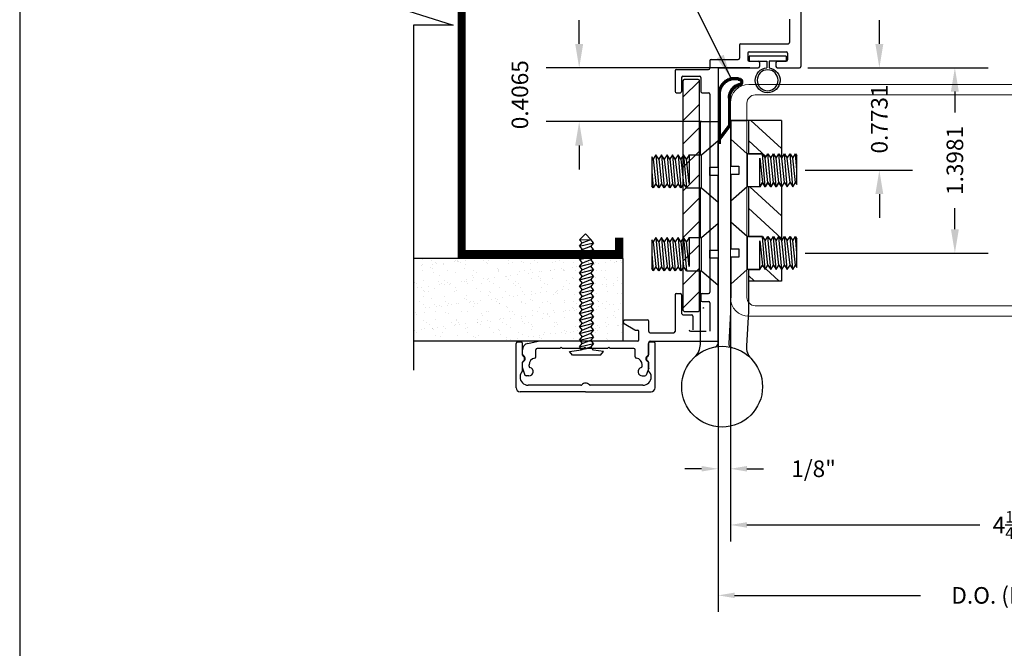
# Model space of a CAD drawing. Extents: x 104 to 282, y -117 to -88.
# Drawn here: x 142 to 149, y -96 to -92 of the extents above; entities that cross this region are included whole.
import ezdxf

# ---------------------------------------------------------------- set-up
doc = ezdxf.new("R2010")
doc.units = 0
doc.header["$MEASUREMENT"] = 0
doc.layers.get('0').update_dxf_attribs({"linetype": 'CONTINUOUS'})
for name, color, linetype in [('CK_LEVEL_1', 7, 'CONTINUOUS'), ('CK_LEVEL_2', 7, 'CONTINUOUS'), ('DIM', 1, 'CONTINUOUS'), ('Unnamed [1]', 7, 'CONTINUOUS')]:
    doc.layers.add(name, color=color, linetype=linetype)
doc.dimstyles.new('DIMSTYLE1', dxfattribs={"dimtxt": 0.125, "dimasz": 0.125, "dimexe": 0.125, "dimexo": 0.0625, "dimgap": 0.09, "dimtad": 0, "dimtih": 1, "dimtoh": 1, "dimdec": 4, "dimzin": 0, "dimdsep": 46, "dimtxsty": 'Standard', "dimcen": 0.09, "dimadec": 0, "dimazin": 0, "dimtfac": 1, "dimtdec": 4, "dimtofl": 0, "dimtmove": 2, "dimatfit": 3, "dimfxl": 1, "dimtolj": 1, "dimtzin": 0, "dimarcsym": 0})
doc.dimstyles.new('vertical', dxfattribs={"dimtxt": 0.125, "dimasz": 0.18, "dimexe": 0.25, "dimexo": 0.0625, "dimgap": 0.09, "dimtad": 0, "dimdec": 4, "dimzin": 0, "dimdsep": 46, "dimtxsty": 'Standard', "dimcen": 0.09, "dimclrt": 1, "dimadec": 0, "dimazin": 0, "dimtfac": 1, "dimtdec": 4, "dimtofl": 0, "dimtmove": 2, "dimatfit": 3, "dimfxl": 1, "dimtolj": 1, "dimtzin": 0, "dimarcsym": 0})

# ---------------------------------------------------------------- blocks, each defined once
blk = doc.blocks.new('*D1436')
at = {"layer": 'DIM', "color": 0, "linetype": 'Continuous', "lineweight": -2, "transparency": 16777216}
for p, q in [((147.2543, -93.9684), (147.2543, -96.0945)), ((147.3793, -95.9695), (148.7828, -95.9695)), ((152.4081, -95.9695), (151.0045, -95.9695))]:
    blk.add_line(p, q, dxfattribs=at)
at = {"layer": 'DIM', "color": 0, "linetype": 'Continuous', "transparency": 16777216}
for points in [[(147.3793, -95.9487), (147.3793, -95.9903), (147.2543, -95.9695)], [(152.4081, -95.9487), (152.4081, -95.9903), (152.5331, -95.9695)]]:
    blk.add_solid(points, dxfattribs=at)
at = {"layer": 'DIM', "color": 0, "linetype": 'Continuous', "transparency": 16777216, "insert": (149.8937, -95.9695), "char_height": 0.125, "attachment_point": 5}
blk.add_mtext('\\A1;D.O. (DOOR OPENING)', dxfattribs=at)
blk = doc.blocks.new('*D1437')
at = {"layer": 'DIM', "color": 0, "linetype": 'Continuous', "lineweight": -2, "transparency": 16777216}
for p, q in [((147.347, -93.8474), (147.347, -95.1392)), ((147.2543, -93.9684), (147.2543, -95.1392)), ((147.1293, -95.0142), (147.0043, -95.0142)), ((147.472, -95.0142), (147.597, -95.0142))]:
    blk.add_line(p, q, dxfattribs=at)
at = {"layer": 'DIM', "color": 0, "linetype": 'Continuous', "transparency": 16777216}
for points in [[(147.1293, -94.9934), (147.1293, -95.0351), (147.2543, -95.0142)], [(147.472, -94.9934), (147.472, -95.0351), (147.347, -95.0142)]]:
    blk.add_solid(points, dxfattribs=at)
at = {"layer": 'DIM', "color": 0, "linetype": 'Continuous', "transparency": 16777216, "insert": (147.9748, -95.0142), "char_height": 0.125, "attachment_point": 5}
blk.add_mtext('\\A1;1/8"', dxfattribs=at)
blk = doc.blocks.new('*D1438')
at = {"layer": 'DIM', "color": 0, "linetype": 'Continuous', "lineweight": -2, "transparency": 16777216}
for p, q in [((147.347, -93.8474), (147.347, -95.5632)), ((151.5481, -93.9159), (151.5481, -95.5632)), ((147.472, -95.4382), (149.2305, -95.4382)), ((151.4231, -95.4382), (149.6646, -95.4382))]:
    blk.add_line(p, q, dxfattribs=at)
at = {"layer": 'DIM', "color": 0, "linetype": 'Continuous', "transparency": 16777216}
for points in [[(147.472, -95.4173), (147.472, -95.459), (147.347, -95.4382)], [(151.4231, -95.4173), (151.4231, -95.459), (151.5481, -95.4382)]]:
    blk.add_solid(points, dxfattribs=at)
at = {"layer": 'DIM', "color": 0, "linetype": 'Continuous', "transparency": 16777216, "insert": (149.4475, -95.4382), "char_height": 0.125, "attachment_point": 5}
blk.add_mtext('\\A1;4{\\H0.7x;\\S1/4;}"', dxfattribs=at)
blk = doc.blocks.new('scw')
at = {"color": 7, "linetype": 'Continuous'}
for p, q in [((0.0039, 0.7134), (-0.0339, 0.6757)), ((0.0364, 0.6778), (0.0039, 0.7134)), ((-0.0344, 0.6346), (0.0535, 0.6567)), ((-0.0344, 0.6346), (-0.0173, 0.6557)), ((-0.0344, 0.6346), (-0.0173, 0.6135)), ((-0.0339, 0.6757), (0.0364, 0.6778)), ((-0.0339, 0.6757), (-0.0173, 0.6557)), ((-0.0173, 0.6557), (0.0364, 0.6778)), ((-0.0173, 0.6135), (0.0364, 0.6356)), ((0.0535, 0.6567), (0.0364, 0.6778)), ((0.0535, 0.6567), (0.0364, 0.6356)), ((0.0535, 0.6145), (0.0364, 0.6356)), ((-0.0344, 0.5924), (0.0535, 0.6145)), ((-0.0344, 0.5924), (-0.0173, 0.6135)), ((-0.0344, 0.5924), (-0.0173, 0.5713)), ((-0.0344, 0.5502), (0.0535, 0.5723)), ((-0.0344, 0.5502), (-0.0173, 0.5713)), ((-0.0173, 0.5713), (0.0364, 0.5934)), ((0.0535, 0.6145), (0.0364, 0.5934)), ((0.0535, 0.5723), (0.0364, 0.5934)), ((0.0535, 0.5723), (0.0364, 0.5512)), ((-0.0344, 0.5502), (-0.0173, 0.529)), ((-0.0344, 0.5079), (0.0535, 0.5301)), ((-0.0344, 0.5079), (-0.0173, 0.529)), ((-0.0344, 0.5079), (-0.0173, 0.4868)), ((-0.0173, 0.529), (0.0364, 0.5512)), ((-0.0173, 0.4868), (0.0364, 0.509)), ((0.0535, 0.5301), (0.0364, 0.5512)), ((0.0535, 0.5301), (0.0364, 0.509)), ((0.0535, 0.4879), (0.0364, 0.509)), ((-0.0344, 0.4657), (0.0535, 0.4879)), ((-0.0344, 0.4657), (-0.0173, 0.4868)), ((-0.0344, 0.4657), (-0.0173, 0.4446)), ((-0.0344, 0.4235), (0.0535, 0.4457)), ((-0.0344, 0.4235), (-0.0173, 0.4446)), ((-0.0173, 0.4446), (0.0364, 0.4668)), ((0.0535, 0.4879), (0.0364, 0.4668)), ((0.0535, 0.4457), (0.0364, 0.4668)), ((0.0535, 0.4457), (0.0364, 0.4246)), ((-0.0344, 0.4235), (-0.0173, 0.4024)), ((-0.0344, 0.3813), (0.0535, 0.4035)), ((-0.0344, 0.3813), (-0.0173, 0.4024)), ((-0.0344, 0.3813), (-0.0173, 0.3602)), ((-0.0173, 0.4024), (0.0364, 0.4246)), ((-0.0173, 0.3602), (0.0364, 0.3824)), ((0.0535, 0.4035), (0.0364, 0.4246)), ((0.0535, 0.4035), (0.0364, 0.3824)), ((0.0535, 0.3613), (0.0364, 0.3824)), ((-0.0344, 0.3391), (0.0535, 0.3613)), ((-0.0344, 0.3391), (-0.0173, 0.3602)), ((-0.0344, 0.3391), (-0.0173, 0.318)), ((-0.0344, 0.2969), (0.0535, 0.319)), ((-0.0344, 0.2969), (-0.0173, 0.318)), ((-0.0173, 0.318), (0.0364, 0.3401)), ((0.0535, 0.3613), (0.0364, 0.3401)), ((0.0535, 0.319), (0.0364, 0.3401)), ((0.0535, 0.319), (0.0364, 0.2979)), ((-0.0344, 0.2969), (-0.0173, 0.2758)), ((-0.0344, 0.2547), (0.0535, 0.2768)), ((-0.0344, 0.2547), (-0.0173, 0.2758)), ((-0.0344, 0.2547), (-0.0173, 0.2336)), ((-0.0173, 0.2758), (0.0364, 0.2979)), ((-0.0173, 0.2336), (0.0364, 0.2557)), ((0.0535, 0.2768), (0.0364, 0.2979)), ((0.0535, 0.2768), (0.0364, 0.2557)), ((0.0535, 0.2346), (0.0364, 0.2557)), ((-0.0344, 0.2125), (0.0535, 0.2346)), ((-0.0344, 0.2125), (0.0535, 0.2346)), ((-0.0344, 0.2125), (-0.0173, 0.2336)), ((-0.0344, 0.2125), (-0.0173, 0.1914)), ((-0.0344, 0.1703), (0.0535, 0.1924)), ((-0.0344, 0.1703), (-0.0173, 0.1914)), ((-0.0173, 0.1914), (0.0364, 0.2135)), ((0.0535, 0.2346), (0.0364, 0.2135)), ((0.0535, 0.1924), (0.0364, 0.2135)), ((0.0535, 0.1924), (0.0364, 0.1713)), ((-0.0344, 0.1703), (-0.0173, 0.1492)), ((-0.0344, 0.128), (0.0535, 0.1502)), ((-0.0344, 0.128), (-0.0173, 0.1492)), ((-0.0344, 0.128), (-0.0173, 0.1069)), ((-0.0173, 0.1492), (0.0364, 0.1713)), ((-0.0173, 0.1069), (0.0364, 0.1291)), ((0.0535, 0.1502), (0.0364, 0.1713)), ((0.0535, 0.1502), (0.0364, 0.1291)), ((0.0535, 0.108), (0.0364, 0.1291)), ((-0.0344, 0.0858), (0.0535, 0.108)), ((-0.0344, 0.0858), (-0.0173, 0.1069)), ((-0.0344, 0.0858), (-0.0173, 0.0647)), ((-0.0344, 0.0436), (0.0535, 0.0658)), ((-0.0344, 0.0436), (-0.0173, 0.0647)), ((-0.0173, 0.0647), (0.0364, 0.0869)), ((0.0535, 0.108), (0.0364, 0.0869)), ((0.0535, 0.0658), (0.0364, 0.0869)), ((0.0535, 0.0658), (0.0364, 0.0447)), ((-0.0344, 0.0436), (-0.0173, 0.0225)), ((-0.0344, 0.0014), (0.0535, 0.0236)), ((-0.0344, 0.0014), (-0.0173, 0.0225)), ((-0.0344, 0.0014), (-0.0238, -0.0171)), ((-0.0238, -0.0171), (0.0364, 0.0025)), ((-0.0173, 0.0225), (0.0364, 0.0447)), ((0.0535, 0.0236), (0.0364, 0.0447)), ((0.0535, 0.0236), (0.0364, 0.0025)), ((0.0535, -0.0186), (0.0364, 0.0025)), ((-0.0972, -0.0281), (-0.0238, -0.0171)), ((-0.0784, -0.05), (-0.0972, -0.0281)), ((-0.0784, -0.05), (-0.0972, -0.0281)), ((0.0975, -0.05), (-0.0784, -0.05)), ((0.1163, -0.0281), (0.0535, -0.0186)), ((0.0975, -0.05), (0.1163, -0.0281))]:
    blk.add_line(p, q, dxfattribs=at)
at = {"color": 7}
for p, q in [((-0.0063, -0.0122), (0, 0)), ((0, 0), (0.0063, -0.0122))]:
    blk.add_line(p, q, dxfattribs=at)
blk = doc.blocks.new('*X1052')
at = {"layer": 'CK_LEVEL_1', "color": 131, "linetype": 'Continuous'}
for p, q in [((38.6237, 59.6738), (38.3927, 59.8858)), ((38.5065, 59.6117), (38.3737, 59.7336)), ((38.6237, 59.1648), (38.3842, 59.3846)), ((38.6237, 58.9951), (38.3737, 59.2246)), ((38.4858, 58.7823), (38.4775, 58.7899)), ((38.4198, 58.6732), (38.3737, 58.7155)), ((38.6046, 58.6732), (38.5039, 58.7657))]:
    blk.add_line(p, q, dxfattribs=at)
blk = doc.blocks.new('*D1566')
at = {"color": 0, "linetype": 'Continuous', "lineweight": -2, "transparency": 16777216}
for p, q in [((148.4713, -91.8084), (148.4713, -91.6284)), ((147.9318, -91.9884), (148.7213, -91.9884)), ((147.9118, -92.7615), (148.7213, -92.7615)), ((148.4713, -92.9415), (148.4713, -93.1215))]:
    blk.add_line(p, q, dxfattribs=at)
at = {"color": 0, "linetype": 'Continuous', "transparency": 16777216}
for points in [[(148.4413, -91.8084), (148.5013, -91.8084), (148.4713, -91.9884)], [(148.4413, -92.9415), (148.5013, -92.9415), (148.4713, -92.7615)]]:
    blk.add_solid(points, dxfattribs=at)
at = {"color": 1, "linetype": 'Continuous', "transparency": 16777216, "insert": (148.4713, -92.3749), "char_height": 0.125, "attachment_point": 5, "rotation": 90}
blk.add_mtext('\\A1;0.7731', dxfattribs=at)
blk = doc.blocks.new('*D1567')
at = {"color": 0, "linetype": 'Continuous', "lineweight": -2, "transparency": 16777216}
for p, q in [((147.9318, -91.9884), (149.2914, -91.9884)), ((149.0414, -92.1684), (149.0414, -92.3266)), ((149.0414, -93.2065), (149.0414, -93.0483)), ((147.9118, -93.3865), (149.2914, -93.3865))]:
    blk.add_line(p, q, dxfattribs=at)
at = {"color": 0, "linetype": 'Continuous', "transparency": 16777216}
for points in [[(149.0114, -92.1684), (149.0714, -92.1684), (149.0414, -91.9884)], [(149.0114, -93.2065), (149.0714, -93.2065), (149.0414, -93.3865)]]:
    blk.add_solid(points, dxfattribs=at)
at = {"color": 1, "linetype": 'Continuous', "transparency": 16777216, "insert": (149.0414, -92.6874), "char_height": 0.125, "attachment_point": 5, "rotation": 90}
blk.add_mtext('\\A1;1.3981', dxfattribs=at)
blk = doc.blocks.new('*D1568')
at = {"color": 0, "linetype": 'Continuous', "lineweight": -2, "transparency": 16777216}
for p, q in [((146.2059, -91.8084), (146.2059, -91.6284)), ((147.4938, -91.9884), (145.9559, -91.9884)), ((147.1298, -92.3948), (145.9559, -92.3948)), ((146.2059, -92.5748), (146.2059, -92.7548))]:
    blk.add_line(p, q, dxfattribs=at)
at = {"color": 0, "linetype": 'Continuous', "transparency": 16777216}
for points in [[(146.1759, -91.8084), (146.2359, -91.8084), (146.2059, -91.9884)], [(146.1759, -92.5748), (146.2359, -92.5748), (146.2059, -92.3948)]]:
    blk.add_solid(points, dxfattribs=at)
at = {"color": 1, "linetype": 'Continuous', "transparency": 16777216, "insert": (145.7584, -92.1916), "char_height": 0.125, "attachment_point": 5, "rotation": 90}
blk.add_mtext('\\A1;0.4065', dxfattribs=at)
blk = doc.blocks.new('*X1603')
at = {"layer": 'CK_LEVEL_1', "color": 7, "linetype": 'Continuous'}
for p, q in [((32.0804, 46.5943), (32.0222, 46.5943)), ((31.9572, 46.5193), (31.9353, 46.5193)), ((31.9598, 46.5243), (31.9374, 46.5243)), ((31.9628, 46.5293), (31.9398, 46.5293)), ((31.9662, 46.5343), (31.9425, 46.5343)), ((31.9701, 46.5393), (31.9455, 46.5393)), ((31.9745, 46.5443), (31.9488, 46.5443)), ((31.9794, 46.5493), (31.9525, 46.5493)), ((31.9852, 46.5543), (31.9566, 46.5543)), ((31.9919, 46.5593), (31.9611, 46.5593)), ((31.9999, 46.5643), (31.9662, 46.5643)), ((32.0101, 46.5693), (31.9719, 46.5693)), ((32.0246, 46.5743), (31.9784, 46.5743)), ((32.1096, 46.5793), (31.986, 46.5793)), ((32.1049, 46.5843), (31.9949, 46.5843)), ((32.0965, 46.5893), (32.0062, 46.5893)), ((32.0638, 46.5193), (32.033, 46.5193)), ((32.0722, 46.5243), (32.038, 46.5243)), ((32.0833, 46.5293), (32.0437, 46.5293)), ((32.0984, 46.5343), (32.0503, 46.5343)), ((32.1058, 46.5393), (32.058, 46.5393)), ((32.1102, 46.5443), (32.0675, 46.5443)), ((32.1126, 46.5743), (32.078, 46.5743)), ((32.113, 46.5493), (32.0799, 46.5493)), ((32.1144, 46.5693), (32.0916, 46.5693)), ((32.1147, 46.5543), (32.0926, 46.5543)), ((32.1154, 46.5643), (32.0951, 46.5643)), ((32.1154, 46.5593), (32.0953, 46.5593)), ((31.9463, 46.4743), (31.9263, 46.4743)), ((31.9463, 46.4693), (31.9263, 46.4693)), ((31.9463, 46.4643), (31.9263, 46.4643)), ((31.9463, 46.4593), (31.9263, 46.4593)), ((31.9463, 46.4543), (31.9263, 46.4543)), ((31.9463, 46.4493), (31.9263, 46.4493)), ((31.9465, 46.4793), (31.9265, 46.4793)), ((31.9469, 46.4843), (31.9268, 46.4843)), ((31.9476, 46.4893), (31.9274, 46.4893)), ((31.9485, 46.4943), (31.9282, 46.4943)), ((31.9497, 46.4993), (31.9292, 46.4993)), ((31.9512, 46.5043), (31.9304, 46.5043)), ((31.9529, 46.5093), (31.9318, 46.5093)), ((31.9549, 46.5143), (31.9334, 46.5143)), ((32.0222, 46.4493), (32.0021, 46.4493)), ((32.0228, 46.4543), (32.0026, 46.4543)), ((32.0236, 46.4593), (32.0033, 46.4593)), ((32.0248, 46.4643), (32.0043, 46.4643)), ((32.0262, 46.4693), (32.0054, 46.4693)), ((32.028, 46.4743), (32.0068, 46.4743)), ((32.03, 46.4793), (32.0085, 46.4793)), ((32.0324, 46.4843), (32.0104, 46.4843)), ((32.0352, 46.4893), (32.0126, 46.4893)), ((32.0384, 46.4943), (32.0151, 46.4943)), ((32.0421, 46.4993), (32.0179, 46.4993)), ((32.0464, 46.5043), (32.0211, 46.5043)), ((32.0513, 46.5093), (32.0246, 46.5093)), ((32.057, 46.5143), (32.0286, 46.5143)), ((31.9463, 46.4443), (31.9263, 46.4443)), ((31.9463, 46.4393), (31.9263, 46.4393)), ((31.9463, 46.4343), (31.9263, 46.4343)), ((31.9463, 46.4293), (31.9263, 46.4293)), ((31.9463, 46.4243), (31.9263, 46.4243)), ((31.9463, 46.4193), (31.9263, 46.4193)), ((31.9463, 46.4143), (31.9263, 46.4143)), ((31.9463, 46.4093), (31.9263, 46.4093)), ((31.9463, 46.4043), (31.9263, 46.4043)), ((31.9463, 46.3993), (31.9263, 46.3993)), ((31.9463, 46.3943), (31.9263, 46.3943)), ((31.9463, 46.3893), (31.9263, 46.3893)), ((31.9463, 46.3843), (31.9263, 46.3843)), ((31.9463, 46.3793), (31.9263, 46.3793)), ((31.9463, 46.3743), (31.9263, 46.3743)), ((32.0218, 46.4393), (32.0018, 46.4393)), ((32.0218, 46.4343), (32.0018, 46.4343)), ((32.0218, 46.4293), (32.0018, 46.4293)), ((32.0218, 46.4243), (32.0018, 46.4243)), ((32.0218, 46.4193), (32.0018, 46.4193)), ((32.0218, 46.4143), (32.0018, 46.4143)), ((32.0218, 46.4093), (32.0018, 46.4093)), ((32.0218, 46.4043), (32.0018, 46.4043)), ((32.0218, 46.3993), (32.0018, 46.3993)), ((32.0218, 46.3943), (32.0018, 46.3943)), ((32.0218, 46.3893), (32.0018, 46.3893)), ((32.0218, 46.3843), (32.0018, 46.3843)), ((32.0218, 46.3793), (32.0018, 46.3793)), ((32.0218, 46.3743), (32.0018, 46.3743)), ((32.0219, 46.4443), (32.0019, 46.4443)), ((31.9463, 46.3693), (31.9263, 46.3693)), ((31.9463, 46.3643), (31.9263, 46.3643)), ((31.9463, 46.3593), (31.9263, 46.3593)), ((31.9463, 46.3543), (31.9263, 46.3543)), ((31.9463, 46.3493), (31.9263, 46.3493)), ((31.9463, 46.3443), (31.9263, 46.3443)), ((31.9463, 46.3393), (31.9263, 46.3393)), ((31.9463, 46.3343), (31.9263, 46.3343)), ((31.9463, 46.3293), (31.9263, 46.3293)), ((31.9463, 46.3243), (31.9263, 46.3243)), ((31.9463, 46.3193), (31.9263, 46.3193)), ((31.9463, 46.3143), (31.9263, 46.3143)), ((31.9463, 46.3093), (31.9263, 46.3093)), ((31.9463, 46.3043), (31.9263, 46.3043)), ((31.9463, 46.2993), (31.9263, 46.2993)), ((32.0218, 46.3693), (32.0018, 46.3693)), ((32.0218, 46.3643), (32.0018, 46.3643)), ((32.0218, 46.3593), (32.0018, 46.3593)), ((32.0218, 46.3543), (32.0018, 46.3543)), ((32.0218, 46.3493), (32.0018, 46.3493)), ((32.0218, 46.3443), (32.0018, 46.3443)), ((32.0218, 46.3393), (32.0018, 46.3393)), ((32.0218, 46.3343), (32.0018, 46.3343)), ((32.0218, 46.3293), (32.0018, 46.3293)), ((32.0218, 46.3243), (32.0018, 46.3243)), ((32.0218, 46.3193), (32.0018, 46.3193)), ((32.0218, 46.3143), (32.0018, 46.3143)), ((32.0218, 46.3093), (32.0018, 46.3093)), ((32.0218, 46.3043), (32.0018, 46.3043)), ((32.0218, 46.2993), (32.0018, 46.2993)), ((31.9463, 46.2943), (31.9263, 46.2943)), ((31.9463, 46.2893), (31.9263, 46.2893)), ((31.9463, 46.2843), (31.9263, 46.2843)), ((31.9463, 46.2793), (31.9263, 46.2793)), ((31.9463, 46.2743), (31.9263, 46.2743)), ((31.9463, 46.2693), (31.9263, 46.2693)), ((31.9463, 46.2643), (31.9263, 46.2643)), ((31.9463, 46.2593), (31.9263, 46.2593)), ((31.9463, 46.2543), (31.9263, 46.2543)), ((31.9463, 46.2493), (31.9263, 46.2493)), ((31.9463, 46.2443), (31.9263, 46.2443)), ((31.9463, 46.2393), (31.9263, 46.2393)), ((31.9463, 46.2343), (31.9263, 46.2343)), ((31.9463, 46.2293), (31.9263, 46.2293)), ((31.9463, 46.2243), (31.9263, 46.2243)), ((32.0196, 46.2243), (31.9945, 46.2243)), ((32.0218, 46.2293), (31.9983, 46.2293)), ((32.0218, 46.2943), (32.0018, 46.2943)), ((32.0218, 46.2893), (32.0018, 46.2893)), ((32.0218, 46.2843), (32.0018, 46.2843)), ((32.0218, 46.2793), (32.0018, 46.2793)), ((32.0218, 46.2743), (32.0018, 46.2743)), ((32.0218, 46.2693), (32.0018, 46.2693)), ((32.0218, 46.2643), (32.0018, 46.2643)), ((32.0218, 46.2593), (32.0018, 46.2593)), ((32.0218, 46.2543), (32.0018, 46.2543)), ((32.0218, 46.2493), (32.0018, 46.2493)), ((32.0218, 46.2443), (32.0018, 46.2443)), ((32.0218, 46.2393), (32.0018, 46.2393)), ((32.0218, 46.2343), (32.0018, 46.2343)), ((31.9463, 46.2193), (31.9263, 46.2193)), ((31.9463, 46.2143), (31.9263, 46.2143)), ((31.9463, 46.2093), (31.9263, 46.2093)), ((31.9463, 46.2043), (31.9263, 46.2043)), ((31.9463, 46.1993), (31.9263, 46.1993)), ((31.9463, 46.1943), (31.9263, 46.1943)), ((31.9463, 46.1893), (31.9263, 46.1893)), ((31.9463, 46.1843), (31.9263, 46.1843)), ((31.9463, 46.1793), (31.9263, 46.1793)), ((31.9463, 46.1743), (31.9263, 46.1743)), ((31.9463, 46.1693), (31.9263, 46.1693)), ((31.9463, 46.1643), (31.9263, 46.1643)), ((31.9703, 46.1593), (31.9263, 46.1593)), ((31.9665, 46.1543), (31.9263, 46.1543)), ((31.9627, 46.1493), (31.9263, 46.1493)), ((31.9741, 46.1643), (31.949, 46.1643)), ((31.9779, 46.1693), (31.9527, 46.1693)), ((31.9817, 46.1743), (31.9565, 46.1743)), ((31.9855, 46.1793), (31.9603, 46.1793)), ((31.9893, 46.1843), (31.9641, 46.1843)), ((31.993, 46.1893), (31.9679, 46.1893)), ((31.9968, 46.1943), (31.9717, 46.1943)), ((32.0006, 46.1993), (31.9755, 46.1993)), ((32.0044, 46.2043), (31.9793, 46.2043)), ((32.0082, 46.2093), (31.9831, 46.2093)), ((32.012, 46.2143), (31.9869, 46.2143)), ((32.0158, 46.2193), (31.9907, 46.2193)), ((31.9589, 46.1443), (31.9263, 46.1443)), ((31.9551, 46.1393), (31.9263, 46.1393)), ((31.9513, 46.1343), (31.9263, 46.1343)), ((31.9475, 46.1293), (31.9263, 46.1293)), ((31.9463, 46.1243), (31.9263, 46.1243)), ((31.9463, 46.1193), (31.9263, 46.1193)), ((31.9463, 46.1143), (31.9263, 46.1143)), ((31.9463, 46.1093), (31.9263, 46.1093)), ((31.9463, 46.1043), (31.9263, 46.1043)), ((31.9463, 46.0993), (31.9263, 46.0993))]:
    blk.add_line(p, q, dxfattribs=at)
blk = doc.blocks.new('DOOR VINYL')
at = {"color": 7}
for p, q in [((-0.0318, 0.1404), (-0.0699, 0.1404)), ((-0.0318, 0.1404), (-0.0318, -0.1404)), ((-0.0318, -0.1404), (-0.0699, -0.1404))]:
    blk.add_line(p, q, dxfattribs=at)
at = {"color": 7, "linetype": 'Continuous'}
for p, q in [((-0.0699, 0.1404), (-0.0699, 0.0112)), ((-0.0699, 0.0112), (-0.1207, 0.0112)), ((-0.0699, -0.0067), (-0.1202, -0.0067)), ((-0.0699, -0.1404), (-0.0699, -0.0067))]:
    blk.add_line(p, q, dxfattribs=at)
blk.add_circle((-0.214, 0), 0.079)
blk.add_arc((-0.214, 0), 0.094, 6.86898, 355.88707)

msp = doc.modelspace()

# ---------------------------------------------------------------- hatches: boundary and pattern name
h = msp.add_hatch()
h.set_pattern_fill('ANSI31', color=1, style=0)
h.set_pattern_definition([(45, (151.36283, -100.56552), (-0.0883883, 0.0883883), [])])
h.paths.add_polyline_path([(146.989303, -93.816366, 0.41421356), (146.999303, -93.826366), (147.104303, -93.826366, 0.41421356), (147.114303, -93.816366), (147.114303, -92.086366, 0.41421356), (147.104303, -92.076366), (146.999303, -92.076366, 0.41421356), (146.989303, -92.086366)])
h = msp.add_hatch()
h.set_pattern_fill('AR-SAND', color=256, scale=0.062, style=0)
h.set_pattern_definition([(37.5, (158.28589, -100.56552), (-0.0039056, 0.1194631), [0, -0.09424, 0, -0.1054, 0, -0.10075]), (7.5, (158.2859, -100.56552), (0.1097262, 0.174973), [0, -0.05084, 0, -0.08494, 0, -0.03255]), (327.5, (158.20963, -100.56552), (0.1930768, 0.00035086), [0, -0.031, 0, -0.1116, 0, -0.1457]), (317.5, (158.20963, -100.56552), (0.1863798, 0.0544159), [0, -0.0155, 0, -0.07316, 0, -0.0837])])
h.paths.add_polyline_path([(146.538303, -94.051366), (146.538303, -93.426366), (144.955427, -93.426366), (144.955427, -94.051366)])

# ---------------------------------------------------------------- linework, layer by layer
at = {"color": 7}
for p, q in [((144.721002, -91.497332), (145.256023, -91.6654)), ((145.256023, -91.6654), (144.955427, -91.6654)), ((144.955427, -91.6654), (144.955427, -94.270883)), ((146.538303, -93.426366), (144.955427, -93.426366)), ((146.538303, -94.051366), (144.955427, -94.051366))]:
    msp.add_line(p, q, dxfattribs=at)
at = {"color": 1}
for p, q in [((146.989303, -92.086366), (146.989303, -93.816366)), ((147.104303, -92.076366), (146.999303, -92.076366)), ((147.114303, -93.816366), (147.114303, -92.086366)), ((146.999303, -93.826366), (147.104303, -93.826366))]:
    msp.add_line(p, q, dxfattribs=at)
msp.add_line((146.538303, -94.051366), (146.538303, -93.426366))
at = {"const_width": 0.062}
msp.add_lwpolyline([(146.507303, -89.892366), (146.507303, -89.767366), (145.319303, -89.767366), (145.319303, -93.395366), (146.507303, -93.395366), (146.507303, -93.270366)], dxfattribs=at)
at = {"color": 1}
for centre, start, end in [((146.999303, -92.086366), 90, 180), ((147.104303, -92.086366), 0, 90), ((146.999303, -93.816366), 180, 270), ((147.104303, -93.816366), 270, 0)]:
    msp.add_arc(centre, 0.01, start, end, dxfattribs=at)
at = {"layer": 'CK_LEVEL_1', "color": 3, "linetype": 'Continuous'}
for p, q in [((147.794303, -91.622366), (147.794303, -91.796366)), ((147.879303, -91.560366), (147.879303, -91.978366)), ((147.416303, -91.816366), (147.416303, -91.916366)), ((147.426303, -91.806366), (147.784303, -91.806366)), ((147.478303, -91.878366), (147.478303, -91.928366)), ((147.488303, -91.868366), (147.768303, -91.868366)), ((147.778303, -91.878366), (147.778303, -91.928366)), ((147.192303, -91.936366), (147.192303, -91.991366)), ((147.202303, -91.926366), (147.406303, -91.926366)), ((147.264303, -91.988366), (147.556303, -91.988366)), ((147.488303, -91.938366), (147.556303, -91.938366)), ((147.566303, -91.948366), (147.566303, -91.978366)), ((147.691303, -91.948366), (147.691303, -91.978366)), ((147.701303, -91.938366), (147.768303, -91.938366)), ((147.701303, -91.988366), (147.869303, -91.988366)), ((146.929303, -92.011366), (146.929303, -92.166366)), ((146.939303, -92.001366), (147.182303, -92.001366)), ((146.979303, -92.061366), (146.979303, -92.166366)), ((146.989303, -92.051366), (147.114303, -92.051366)), ((147.124303, -92.061366), (147.124303, -92.166366)), ((147.254303, -91.998366), (147.254303, -94.051366)), ((146.939303, -92.176366), (146.969303, -92.176366)), ((147.134303, -92.176366), (147.182303, -92.176366)), ((147.192303, -92.186366), (147.192303, -93.681366)), ((147.120304, -92.39484), (147.254303, -92.39484)), ((147.129303, -92.39484), (147.120304, -92.39484)), ((147.120304, -92.64484), (147.120304, -92.39484)), ((147.254303, -92.39484), (147.254303, -92.536178)), ((147.349335, -92.38532), (147.474337, -92.385318)), ((147.483332, -92.385318), (147.349335, -92.38532)), ((147.349335, -92.38532), (147.349335, -92.527871)), ((147.483332, -92.385318), (147.483336, -92.636531)), ((147.48334, -92.886531), (147.483343, -93.261489)), ((147.120304, -93.26984), (147.120304, -92.89484)), ((147.254303, -93.161178), (147.254303, -93.003502)), ((147.349343, -92.99519), (147.349343, -93.152829)), ((147.120304, -94.076534), (147.120304, -93.51984)), ((147.483347, -93.511489), (147.483351, -93.82746)), ((147.254303, -94.065376), (147.254303, -93.628502)), ((147.350453, -93.619191), (147.348053, -93.833252)), ((146.929303, -93.701366), (146.929303, -93.979366)), ((146.939303, -93.691366), (146.969303, -93.691366)), ((146.979303, -93.701366), (146.979303, -93.841366)), ((147.124303, -93.701366), (147.124303, -93.741366)), ((147.134303, -93.691366), (147.182303, -93.691366)), ((147.134303, -93.751366), (147.182303, -93.751366)), ((147.192303, -93.761366), (147.192303, -93.976366)), ((146.989303, -93.851366), (147.054303, -93.851366)), ((147.348053, -93.833252), (147.335366, -94.068146)), ((147.483351, -93.82746), (147.468489, -94.086465)), ((146.545803, -93.919157), (146.626983, -93.966026)), ((146.553303, -93.891167), (146.721303, -93.891167)), ((146.731303, -93.979366), (146.731303, -93.901167)), ((147.064303, -93.861366), (147.064303, -93.966366)), ((146.631983, -93.967366), (146.646303, -93.967366)), ((146.656303, -94.041366), (146.656303, -93.977366)), ((146.741303, -93.989366), (146.919303, -93.989366)), ((147.045441, -93.976366), (147.163441, -93.976366)), ((145.817498, -94.068327), (145.897449, -94.052337)), ((146.646303, -94.051366), (145.907254, -94.051366)), ((146.731303, -94.148111), (146.731303, -94.061366)), ((146.741303, -94.051366), (147.254303, -94.051366)), ((145.777303, -94.148111), (145.777303, -94.117356)), ((145.879303, -94.170147), (145.879303, -94.116366)), ((146.059303, -94.106366), (145.889303, -94.106366)), ((146.069303, -94.096366), (146.059303, -94.106366)), ((146.069303, -94.096366), (146.079303, -94.106366)), ((146.239303, -94.106366), (146.079303, -94.106366)), ((146.249303, -94.096366), (146.239303, -94.106366)), ((146.249303, -94.096366), (146.259303, -94.106366)), ((146.419303, -94.106366), (146.259303, -94.106366)), ((146.429303, -94.096366), (146.419303, -94.106366)), ((146.429303, -94.096366), (146.439303, -94.106366)), ((146.619303, -94.106366), (146.439303, -94.106366)), ((146.629303, -94.170147), (146.629303, -94.116366)), ((145.777303, -94.25159), (145.777303, -94.213763)), ((145.79286, -94.16781), (145.780232, -94.155182)), ((146.715747, -94.16781), (146.728374, -94.155182)), ((146.731303, -94.25159), (146.731303, -94.213763)), ((145.777915, -94.255033), (145.796899, -94.306808)), ((145.827303, -94.240832), (145.827303, -94.229611)), ((146.681303, -94.240832), (146.681303, -94.229611)), ((146.730692, -94.255033), (146.711708, -94.306808)), ((145.826303, -94.313366), (145.806288, -94.313366)), ((146.682303, -94.313366), (146.702319, -94.313366))]:
    msp.add_line(p, q, dxfattribs=at)
at = {"layer": 'CK_LEVEL_1', "color": 131, "linetype": 'Continuous'}
for p, q in [((147.733332, -92.385314), (147.483332, -92.385318)), ((147.483332, -92.385318), (147.483334, -92.636531)), ((147.733332, -92.385314), (147.733336, -92.667285)), ((147.483334, -92.636531), (147.588913, -92.63653)), ((147.588913, -92.63653), (147.609753, -92.66953)), ((147.609753, -92.66953), (147.630585, -92.636529)), ((147.630585, -92.636529), (147.651417, -92.66953)), ((147.651417, -92.66953), (147.672257, -92.636527)), ((147.672257, -92.636527), (147.693089, -92.669528)), ((147.693089, -92.669528), (147.713921, -92.636527)), ((147.713921, -92.636527), (147.733336, -92.667285)), ((147.568091, -92.886527), (147.483343, -92.886531)), ((147.483343, -92.886531), (147.483347, -93.261489)), ((147.588923, -92.853528), (147.568091, -92.886527)), ((147.609755, -92.886529), (147.588923, -92.853528)), ((147.630587, -92.85353), (147.609755, -92.886529)), ((147.651427, -92.886529), (147.630587, -92.85353)), ((147.672251, -92.853526), (147.651427, -92.886529)), ((147.693091, -92.886527), (147.672251, -92.853526)), ((147.713923, -92.853528), (147.693091, -92.886527)), ((147.733338, -92.884284), (147.713923, -92.853528)), ((147.733338, -92.884284), (147.733343, -93.292245)), ((147.483347, -93.261489), (147.588929, -93.261485)), ((147.588929, -93.261485), (147.609761, -93.294486)), ((147.609761, -93.294486), (147.630593, -93.261487)), ((147.630593, -93.261487), (147.651425, -93.294487)), ((147.651425, -93.294487), (147.672264, -93.261488)), ((147.672264, -93.261488), (147.693097, -93.294486)), ((147.693097, -93.294486), (147.713929, -93.261485)), ((147.713929, -93.261485), (147.733343, -93.292245)), ((147.568098, -93.511489), (147.58893, -93.478488)), ((147.58893, -93.478488), (147.609763, -93.511489)), ((147.609763, -93.511489), (147.630595, -93.478486)), ((147.630595, -93.478486), (147.651434, -93.511485)), ((147.651434, -93.511485), (147.672259, -93.478488)), ((147.672259, -93.478488), (147.693098, -93.511485)), ((147.693098, -93.511485), (147.71393, -93.478486)), ((147.71393, -93.478486), (147.733345, -93.509244)), ((147.483349, -93.511489), (147.483353, -93.597901)), ((147.483349, -93.511489), (147.568098, -93.511489)), ((147.733345, -93.509244), (147.733351, -93.597897)), ((147.733351, -93.597897), (147.483353, -93.597901))]:
    msp.add_line(p, q, dxfattribs=at)
at = {"layer": 'CK_LEVEL_1', "color": 6, "linetype": 'Continuous'}
for p, q in [((147.129303, -92.64484), (147.254303, -92.536178)), ((147.254303, -92.73859), (147.254303, -92.536178)), ((147.474329, -92.636529), (147.349335, -92.527871)), ((147.349335, -92.527871), (147.349335, -92.730283)), ((146.764723, -92.677841), (146.754305, -92.661339)), ((146.754305, -92.661339), (146.754305, -92.878338)), ((146.785555, -92.64484), (146.764723, -92.677841)), ((146.806391, -92.677841), (146.785555, -92.64484)), ((146.785555, -92.64484), (146.806391, -92.89484)), ((146.827223, -92.64484), (146.806391, -92.677841)), ((146.848055, -92.677841), (146.827223, -92.64484)), ((146.827223, -92.64484), (146.848055, -92.89484)), ((146.868891, -92.64484), (146.848055, -92.677841)), ((146.889723, -92.677841), (146.868891, -92.64484)), ((146.868891, -92.64484), (146.889723, -92.89484)), ((146.910555, -92.64484), (146.889723, -92.677841)), ((146.931391, -92.677841), (146.910555, -92.64484)), ((146.910555, -92.64484), (146.931391, -92.89484)), ((146.952223, -92.64484), (146.931391, -92.677841)), ((146.973055, -92.677841), (146.952223, -92.64484)), ((146.952223, -92.64484), (146.973055, -92.89484)), ((146.993891, -92.64484), (146.973055, -92.677841)), ((147.014721, -92.677841), (146.993891, -92.64484)), ((146.993891, -92.64484), (147.014721, -92.89484)), ((147.035553, -92.64484), (147.014721, -92.677841)), ((147.035553, -92.64484), (147.035553, -92.861839)), ((147.035553, -92.64484), (147.129303, -92.64484)), ((147.129303, -92.89484), (147.129303, -92.64484)), ((147.474329, -92.636529), (147.474339, -92.886531)), ((147.588913, -92.63653), (147.474329, -92.636529)), ((147.609755, -92.886529), (147.588913, -92.63653)), ((147.588913, -92.63653), (147.609753, -92.66953)), ((147.609753, -92.66953), (147.630585, -92.636529)), ((147.651427, -92.886529), (147.630585, -92.636529)), ((147.630585, -92.636529), (147.651417, -92.66953)), ((147.651417, -92.66953), (147.672257, -92.636527)), ((147.693091, -92.886527), (147.672257, -92.636527)), ((147.672257, -92.636527), (147.693089, -92.669528)), ((147.693089, -92.669528), (147.713921, -92.636527)), ((147.734755, -92.886526), (147.713921, -92.636527)), ((147.713921, -92.636527), (147.734753, -92.669527)), ((147.734753, -92.669527), (147.755585, -92.636529)), ((147.776419, -92.886527), (147.755585, -92.636529)), ((147.755585, -92.636529), (147.776417, -92.669528)), ((147.776417, -92.669528), (147.797249, -92.636526)), ((147.818091, -92.886527), (147.797249, -92.636526)), ((147.797249, -92.636526), (147.818089, -92.669524)), ((147.818089, -92.669524), (147.838921, -92.636525)), ((147.849341, -92.761518), (147.838921, -92.636525)), ((147.838921, -92.636525), (147.849333, -92.653022)), ((147.849343, -92.870025), (147.849333, -92.653022)), ((146.764723, -92.677841), (146.785555, -92.861839)), ((146.806391, -92.677841), (146.827223, -92.861839)), ((146.848055, -92.677841), (146.868891, -92.861839)), ((146.889723, -92.677841), (146.910555, -92.861839)), ((146.931391, -92.677841), (146.952223, -92.861839)), ((146.973055, -92.677841), (146.993891, -92.861839)), ((147.035553, -92.861839), (147.014721, -92.677841)), ((147.191803, -92.80109), (147.191803, -92.73859)), ((147.191803, -92.73859), (147.254303, -92.73859)), ((147.349335, -92.730283), (147.411835, -92.730282)), ((147.411835, -92.730282), (147.411837, -92.792782)), ((147.568091, -92.886527), (147.568089, -92.669528)), ((147.568089, -92.669528), (147.588923, -92.853528)), ((147.630587, -92.85353), (147.609753, -92.66953)), ((147.672251, -92.853526), (147.651417, -92.66953)), ((147.713923, -92.853528), (147.693089, -92.669528)), ((147.755587, -92.853528), (147.734753, -92.669527)), ((147.797259, -92.853524), (147.776417, -92.669528)), ((147.838923, -92.853524), (147.818089, -92.669524)), ((146.754305, -92.769832), (146.764723, -92.89484)), ((147.254303, -92.80109), (147.191803, -92.80109)), ((147.254303, -93.003502), (147.254303, -92.80109)), ((147.411837, -92.792782), (147.349337, -92.792783)), ((147.349337, -92.792783), (147.349343, -92.99519)), ((146.764723, -92.89484), (146.754305, -92.878338)), ((146.785555, -92.861839), (146.764723, -92.89484)), ((146.806391, -92.89484), (146.785555, -92.861839)), ((146.827223, -92.861839), (146.806391, -92.89484)), ((146.848055, -92.89484), (146.827223, -92.861839)), ((146.868891, -92.861839), (146.848055, -92.89484)), ((146.889723, -92.89484), (146.868891, -92.861839)), ((146.910555, -92.861839), (146.889723, -92.89484)), ((146.931391, -92.89484), (146.910555, -92.861839)), ((146.952223, -92.861839), (146.931391, -92.89484)), ((146.973055, -92.89484), (146.952223, -92.861839)), ((146.993891, -92.861839), (146.973055, -92.89484)), ((147.014721, -92.89484), (146.993891, -92.861839)), ((147.474339, -92.886531), (147.349343, -92.99519)), ((147.568091, -92.886527), (147.474339, -92.886531)), ((147.568091, -92.886527), (147.588923, -92.853528)), ((147.588923, -92.853528), (147.609755, -92.886529)), ((147.609755, -92.886529), (147.630587, -92.85353)), ((147.630587, -92.85353), (147.651427, -92.886529)), ((147.651427, -92.886529), (147.672251, -92.853526)), ((147.672251, -92.853526), (147.693091, -92.886527)), ((147.693091, -92.886527), (147.713923, -92.853528)), ((147.713923, -92.853528), (147.734755, -92.886526)), ((147.734755, -92.886526), (147.755587, -92.853528)), ((147.755587, -92.853528), (147.776419, -92.886527)), ((147.776419, -92.886527), (147.797259, -92.853524)), ((147.797259, -92.853524), (147.818091, -92.886527)), ((147.818091, -92.886527), (147.838923, -92.853524)), ((147.838923, -92.853524), (147.849343, -92.870025)), ((147.014721, -92.89484), (147.129303, -92.89484)), ((147.129303, -92.89484), (147.254303, -93.003502)), ((147.129303, -93.26984), (147.254303, -93.161178)), ((147.254303, -93.36359), (147.254303, -93.161178)), ((147.474345, -93.261489), (147.349343, -93.152829)), ((147.349343, -93.152829), (147.349347, -93.355239)), ((146.764723, -93.302841), (146.754305, -93.286339)), ((146.754305, -93.286339), (146.754305, -93.503338)), ((146.785555, -93.26984), (146.764723, -93.302841)), ((146.764723, -93.302841), (146.785555, -93.486839)), ((146.806391, -93.302841), (146.785555, -93.26984)), ((146.785555, -93.26984), (146.806391, -93.51984)), ((146.827223, -93.26984), (146.806391, -93.302841)), ((146.806391, -93.302841), (146.827223, -93.486839)), ((146.848055, -93.302841), (146.827223, -93.26984)), ((146.827223, -93.26984), (146.848055, -93.51984)), ((146.868891, -93.26984), (146.848055, -93.302841)), ((146.848055, -93.302841), (146.868891, -93.486839)), ((146.889723, -93.302841), (146.868891, -93.26984)), ((146.868891, -93.26984), (146.889723, -93.51984)), ((146.910555, -93.26984), (146.889723, -93.302841)), ((146.889723, -93.302841), (146.910555, -93.486839)), ((146.931391, -93.302841), (146.910555, -93.26984)), ((146.910555, -93.26984), (146.931391, -93.51984)), ((146.952223, -93.26984), (146.931391, -93.302841)), ((146.931391, -93.302841), (146.952223, -93.486839)), ((146.973055, -93.302841), (146.952223, -93.26984)), ((146.952223, -93.26984), (146.973055, -93.51984)), ((146.993891, -93.26984), (146.973055, -93.302841)), ((146.973055, -93.302841), (146.993891, -93.486839)), ((147.014721, -93.302841), (146.993891, -93.26984)), ((146.993891, -93.26984), (147.014721, -93.51984)), ((147.035553, -93.26984), (147.014721, -93.302841)), ((147.035553, -93.486839), (147.014721, -93.302841)), ((147.035553, -93.26984), (147.035553, -93.486839)), ((147.035553, -93.26984), (147.129303, -93.26984)), ((147.129303, -93.51984), (147.129303, -93.26984)), ((147.588929, -93.261485), (147.474345, -93.261489)), ((147.474345, -93.261489), (147.474347, -93.511489)), ((147.568098, -93.511489), (147.568097, -93.29449)), ((147.568097, -93.29449), (147.58893, -93.478488)), ((147.609763, -93.511489), (147.588929, -93.261485)), ((147.588929, -93.261485), (147.609761, -93.294486)), ((147.609761, -93.294486), (147.630593, -93.261487)), ((147.630595, -93.478486), (147.609761, -93.294486)), ((147.651434, -93.511485), (147.630593, -93.261487)), ((147.630593, -93.261487), (147.651425, -93.294487)), ((147.651425, -93.294487), (147.672264, -93.261488)), ((147.672259, -93.478488), (147.651425, -93.294487)), ((147.693098, -93.511485), (147.672264, -93.261488)), ((147.672264, -93.261488), (147.693097, -93.294486)), ((147.693097, -93.294486), (147.713929, -93.261485)), ((147.71393, -93.478486), (147.693097, -93.294486)), ((147.734763, -93.511487), (147.713929, -93.261485)), ((147.713929, -93.261485), (147.734761, -93.294486)), ((147.734761, -93.294486), (147.755593, -93.261485)), ((147.755602, -93.478484), (147.734761, -93.294486)), ((147.776434, -93.511485), (147.755593, -93.261485)), ((147.755593, -93.261485), (147.776425, -93.294484)), ((147.776425, -93.294484), (147.797264, -93.261485)), ((147.797266, -93.478484), (147.776425, -93.294484)), ((147.818098, -93.511485), (147.797264, -93.261485)), ((147.797264, -93.261485), (147.818097, -93.294486)), ((147.818097, -93.294486), (147.838929, -93.261487)), ((147.83893, -93.478486), (147.818097, -93.294486)), ((147.849348, -93.386475), (147.838929, -93.261487)), ((147.838929, -93.261487), (147.849348, -93.277982)), ((147.838929, -93.261487), (147.849341, -93.277983)), ((147.84935, -93.494987), (147.849341, -93.277983)), ((146.754305, -93.394834), (146.764723, -93.51984)), ((147.191803, -93.42609), (147.191803, -93.36359)), ((147.191803, -93.36359), (147.254303, -93.36359)), ((147.349347, -93.355239), (147.411847, -93.355239)), ((147.411847, -93.355239), (147.411845, -93.417737)), ((147.254303, -93.42609), (147.191803, -93.42609)), ((147.254303, -93.628502), (147.254303, -93.42609)), ((147.411845, -93.417737), (147.349348, -93.417737)), ((147.349348, -93.417737), (147.349348, -93.62015)), ((147.568098, -93.511489), (147.58893, -93.478488)), ((147.58893, -93.478488), (147.609763, -93.511489)), ((147.609763, -93.511489), (147.630595, -93.478486)), ((147.630595, -93.478486), (147.651434, -93.511485)), ((147.651434, -93.511485), (147.672259, -93.478488)), ((147.672259, -93.478488), (147.693098, -93.511485)), ((147.693098, -93.511485), (147.71393, -93.478486)), ((147.71393, -93.478486), (147.734763, -93.511487)), ((147.734763, -93.511487), (147.755602, -93.478484)), ((147.755602, -93.478484), (147.776434, -93.511485)), ((147.776434, -93.511485), (147.797266, -93.478484)), ((147.797266, -93.478484), (147.818098, -93.511485)), ((147.818098, -93.511485), (147.83893, -93.478486)), ((147.83893, -93.478486), (147.84935, -93.494984)), ((146.764723, -93.51984), (146.754305, -93.503338)), ((146.785555, -93.486839), (146.764723, -93.51984)), ((146.806391, -93.51984), (146.785555, -93.486839)), ((146.827223, -93.486839), (146.806391, -93.51984)), ((146.848055, -93.51984), (146.827223, -93.486839)), ((146.868891, -93.486839), (146.848055, -93.51984)), ((146.889723, -93.51984), (146.868891, -93.486839)), ((146.910555, -93.486839), (146.889723, -93.51984)), ((146.931391, -93.51984), (146.910555, -93.486839)), ((146.952223, -93.486839), (146.931391, -93.51984)), ((146.973055, -93.51984), (146.952223, -93.486839)), ((146.993891, -93.486839), (146.973055, -93.51984)), ((147.014721, -93.51984), (146.993891, -93.486839)), ((147.014721, -93.51984), (147.129303, -93.51984)), ((147.129303, -93.51984), (147.254303, -93.628502)), ((147.474347, -93.511489), (147.349348, -93.62015)), ((147.568098, -93.511489), (147.474347, -93.511489))]:
    msp.add_line(p, q, dxfattribs=at)
at = {"layer": 'CK_LEVEL_1', "color": 7, "linetype": 'Continuous'}
msp.add_polyline3d([(141.983313, -116.601084, 0), (185.91514, -116.601084, 0), (185.91514, -88.174608, 0), (141.983313, -88.174608, 0), (141.983313, -116.601084, 0)], close=True, dxfattribs=at)
at = {"layer": 'CK_LEVEL_1', "color": 3, "linetype": 'Continuous'}
msp.add_circle((147.284699, -94.39484), 0.304688, dxfattribs=at)
for centre, radius, start, end in [((147.426303, -91.816366), 0.01, 90, 180), ((147.784303, -91.796366), 0.01, 270, 0), ((147.406303, -91.916366), 0.01, 270, 0), ((147.488303, -91.878366), 0.01, 90, 180), ((147.768303, -91.878366), 0.01, 0, 90), ((147.182303, -91.991366), 0.01, 270, 0), ((147.202303, -91.936366), 0.01, 90, 180), ((147.264303, -91.998366), 0.01, 90, 180), ((147.488303, -91.928366), 0.01, 180, 270), ((147.556303, -91.948366), 0.01, 0, 90), ((147.556303, -91.978366), 0.01, 270, 0), ((147.701303, -91.948366), 0.01, 90, 180), ((147.701303, -91.978366), 0.01, 180, 270), ((147.768303, -91.928366), 0.01, 270, 0), ((147.869303, -91.978366), 0.01, 270, 0), ((146.939303, -92.011366), 0.01, 90, 180), ((146.989303, -92.061366), 0.01, 90, 180), ((147.114303, -92.061366), 0.01, 0, 90), ((146.939303, -92.166366), 0.01, 180, 270), ((146.969303, -92.166366), 0.01, 270, 0), ((147.134303, -92.166366), 0.01, 180, 270), ((147.182303, -92.186366), 0.01, 0, 90), ((146.939303, -93.701366), 0.01, 90, 180), ((146.969303, -93.701366), 0.01, 0, 90), ((147.134303, -93.701366), 0.01, 90, 180), ((147.182303, -93.681366), 0.01, 270, 0), ((147.134303, -93.741366), 0.01, 180, 270), ((147.182303, -93.761366), 0.01, 360, 90), ((146.989303, -93.841366), 0.01, 180, 270), ((147.054303, -93.861366), 0.01, 360, 90), ((146.553303, -93.906167), 0.015, 90, 240), ((146.721303, -93.901167), 0.01, 360, 90), ((146.631983, -93.957366), 0.01, 240, 270), ((146.646303, -93.977366), 0.01, 360, 90), ((146.741303, -93.979366), 0.01, 180, 270), ((146.919303, -93.979366), 0.01, 270, 0), ((147.045441, -93.966366), 0.01, 180, 270), ((145.827303, -94.117356), 0.05, 101.3099325, 180), ((145.907254, -94.101366), 0.05, 90, 101.3099325), ((146.646303, -94.041366), 0.01, 270, 0), ((146.741303, -94.061366), 0.01, 90, 180), ((146.993307, -94.07634), 0.127, 312.4558009, 0.0006008), ((147.224305, -94.065647), 0.03, 280.3954393, 359.9993475), ((147.365307, -94.070003), 0.03, 176.4495771, 256.0636349), ((145.787303, -94.148111), 0.01, 180, 225), ((145.889303, -94.116366), 0.01, 90, 180), ((146.619303, -94.116366), 0.01, 0, 90), ((146.721303, -94.148111), 0.01, 315, 0), ((147.595206, -94.094936), 0.127, 176.1753586, 224.005138), ((145.787303, -94.213763), 0.01, 108.2099569, 180), ((145.777303, -94.183366), 0.022, 288.2099569, 45), ((145.877303, -94.229611), 0.05, 97.6622557, 180), ((145.869303, -94.170147), 0.01, 277.6622557, 0), ((146.639303, -94.170147), 0.01, 180, 262.3377443), ((146.631303, -94.229611), 0.05, 360, 82.3377443), ((146.731303, -94.183366), 0.022, 135, 251.7900431), ((146.721303, -94.213763), 0.01, 360, 71.7900431), ((145.787303, -94.25159), 0.01, 180, 200.1363034), ((145.826303, -94.281366), 0.032, 270, 74.816886), ((145.837303, -94.240832), 0.01, 180, 254.816886), ((146.682303, -94.281366), 0.032, 105.183114, 270), ((146.671303, -94.240832), 0.01, 285.183114, 0), ((146.721303, -94.25159), 0.01, 339.8636966, 0), ((145.806288, -94.303366), 0.01, 200.1363034, 270), ((146.702319, -94.303366), 0.01, 270, 339.8636966)]:
    msp.add_arc(centre, radius, start, end, dxfattribs=at)
at = {"layer": 'CK_LEVEL_1', "color": 7, "linetype": 'Continuous'}
msp.add_arc((147.444301, -92.218237), 0.1145, 104.3220279, 180, dxfattribs=at)
at = {"layer": 'CK_LEVEL_1', "color": 163, "linetype": 'Continuous'}
msp.add_arc((147.138164, -93.780866), 0.02, 270, 303.3774294, dxfattribs=at)
at = {"layer": 'CK_LEVEL_2', "color": 4, "linetype": 'Continuous'}
for p, q in [((145.729303, -94.402366), (145.729303, -94.068366)), ((145.769303, -94.058366), (145.739303, -94.058366)), ((145.779303, -94.156255), (145.779303, -94.068366)), ((146.729303, -94.156255), (146.729303, -94.068366)), ((146.769303, -94.058366), (146.739303, -94.058366)), ((146.779303, -94.402366), (146.779303, -94.068366)), ((145.779303, -94.275759), (145.779303, -94.210477)), ((146.729303, -94.275759), (146.729303, -94.210477)), ((146.254303, -94.433366), (145.760303, -94.433366)), ((146.218596, -94.383366), (145.821303, -94.383366)), ((146.254303, -94.433366), (146.748303, -94.433366)), ((146.687303, -94.383366), (146.29001, -94.383366))]:
    msp.add_line(p, q, dxfattribs=at)
for centre, radius, start, end in [((145.739303, -94.068366), 0.01, 90, 180), ((145.769303, -94.068366), 0.01, 0, 90), ((146.739303, -94.068366), 0.01, 90, 180), ((146.769303, -94.068366), 0.01, 0, 90), ((145.789303, -94.156255), 0.01, 180, 237.9100487), ((145.789303, -94.210477), 0.01, 122.0899513, 180), ((145.772303, -94.183366), 0.022, 0, 57.9100487), ((145.772303, -94.183366), 0.022, 302.0899513, 0), ((146.736303, -94.183366), 0.022, 122.0899513, 180), ((146.736303, -94.183366), 0.022, 180, 237.9100487), ((146.719303, -94.156255), 0.01, 302.0899513, 0), ((146.719303, -94.210477), 0.01, 0, 57.9100487), ((145.821303, -94.321366), 0.062, 132.64231, 180), ((146.687303, -94.321366), 0.062, 0, 47.35769), ((145.821303, -94.321366), 0.062, 180, 270), ((146.254303, -94.408366), 0.04, 44.427004, 135.572996), ((146.687303, -94.321366), 0.062, 270, 0), ((145.760303, -94.402366), 0.031, 180, 270), ((146.218596, -94.373366), 0.01, 270, 315.572996), ((146.29001, -94.373366), 0.01, 224.427004, 270), ((146.748303, -94.402366), 0.031, 270, 0)]:
    msp.add_arc(centre, radius, start, end, dxfattribs=at)
at = {"layer": 'Unnamed [1]', "color": 5, "linetype": 'Continuous', "lineweight": 0, "flags": 128}
for points in [[(150.832015, -92.113366), (148.392015, -92.113366), (147.487015, -92.113366, 0.41421356), (147.347015, -92.253366), (147.347015, -93.723366, 0.41421356), (147.487015, -93.863366), (148.392015, -93.863366), (150.832015, -93.863366, 0.41421356)], [(150.402015, -92.193366), (148.392015, -92.193366), (147.534015, -92.193366, 0.41421356), (147.472015, -92.255366), (147.472015, -93.721366, 0.41421356), (147.534015, -93.783366), (148.392015, -93.783366), (150.402015, -93.783366, 0.41421356)]]:
    msp.add_lwpolyline(points, format="xyb", dxfattribs=at)

# ---------------------------------------------------------------- block references
at = {"xscale": -1, "rotation": 270}
msp.add_blockref('DOOR VINYL', (147.628303, -91.868418), dxfattribs=at)
at = {"linetype": 'Continuous'}
for name, p in [('*X1603', (115.327997, -138.658949)), ('*X1052', (109.10967, -152.2711))]:
    msp.add_blockref(name, p, dxfattribs=at)
at = {"xscale": 1.200026998369353, "yscale": 1.200026998369353, "zscale": 1.200026998369353}
msp.add_blockref('scw', (146.249303, -94.096366), dxfattribs=at)

# ---------------------------------------------------------------- dimensions: what is measured, and where the dimension line sits
at = {"linetype": 'Continuous'}
for base, p1, p2, picture, middle in [((146.205901, -92.39484), (147.556303, -91.988366), (147.192303, -92.39484), '*D1568', (145.758401, -92.191603)), ((148.471324, -92.761484), (147.869303, -91.988366), (147.849338, -92.761484), '*D1566', (148.471324, -92.374925)), ((149.041398, -93.386475), (147.869303, -91.988366), (147.849348, -93.386475), '*D1567', (149.041398, -92.687421))]:
    dim = msp.add_linear_dim(base=base, p1=p1, p2=p2, angle=90, dimstyle='vertical', dxfattribs=at)
    dim.commit()
    dim.dimension.update_dxf_attribs({"geometry": picture, "text_midpoint": middle})
at = {"layer": 'DIM', "linetype": 'Continuous'}
dim = msp.add_linear_dim(base=(147.347015, -95.014227), p1=(147.254303, -93.905866), p2=(147.347015, -93.784866), text='1/8"', dimstyle='DIMSTYLE1', override={"dimdec": 5, "dimse2": 0, "dimtmove": 2}, dxfattribs=at)
dim.commit()
dim.dimension.update_dxf_attribs({"geometry": '*D1437', "text_midpoint": (147.974775, -95.014227), "dimtype": 160})
for base, p1, p2, text, override, picture, middle in [((151.54806, -95.438157), (147.347015, -93.784866), (151.54806, -93.853366), '4{\\H0.7x;\\S1/4;}"', {"dimdec": 3, "dimse1": 0, "dimse2": 0}, '*D1438', (149.447537, -95.438157)), ((152.53306, -95.969506), (147.254303, -93.905866), (152.53306, -94.10685), 'D.O. (DOOR OPENING)', {"dimse1": 0, "dimse2": 1}, '*D1436', (149.893681, -95.969506))]:
    dim = msp.add_linear_dim(base=base, p1=p1, p2=p2, text=text, dimstyle='DIMSTYLE1', override=override, dxfattribs=at)
    dim.commit()
    dim.dimension.update_dxf_attribs({"geometry": picture, "text_midpoint": middle})

# ---------------------------------------------------------------- leaders
at = {"linetype": 'Continuous'}
msp.add_leader([(147.350179, -92.064677), (147.011101, -91.379585), (146.937995, -91.379585)], dimstyle='vertical', dxfattribs=at)

doc.saveas('drawing.dxf')
